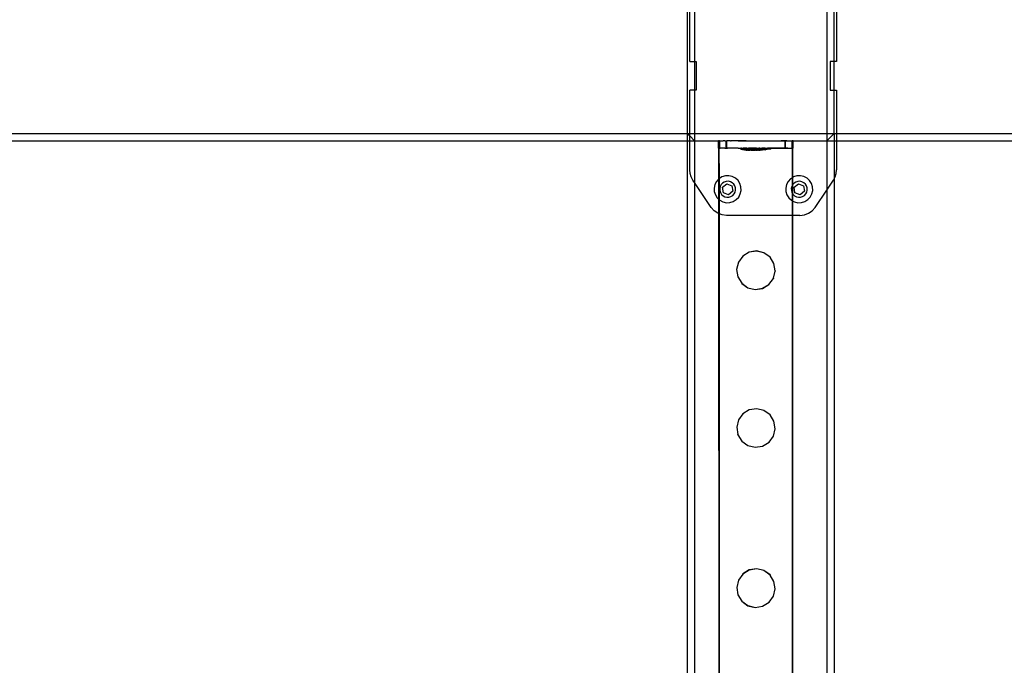
# Model space of a CAD drawing. Units: inches. Extents: x 15986 to 19301, y -1846 to -26.
# Drawn here: x 16430 to 16484, y -1065 to -1030 of the extents above; entities that cross this region are included whole.
import ezdxf

# ---------------------------------------------------------------- set-up
doc = ezdxf.new("R2010")
doc.units = ezdxf.units.IN
doc.header["$MEASUREMENT"] = 0
doc.layers.add('VP-DIM', color=7, linetype='Continuous')
doc.layers.add('VP-EQ', color=7, linetype='Continuous', true_color=0x8a3492, plot=False)
doc.styles.get("Standard").update_dxf_attribs({"font": 'arial.ttf'})
doc.dimstyles.get("Standard").update_dxf_attribs({"dimtxt": 14, "dimasz": 20, "dimexe": 20, "dimexo": 50, "dimgap": 20, "dimtad": 0, "dimdec": 0, "dimzin": 0, "dimdsep": 46, "dimtxsty": 'Standard', "dimcen": -0.09, "dimadec": 0, "dimazin": 0, "dimtfac": 1, "dimtdec": 4, "dimtofl": 0, "dimtmove": 0, "dimatfit": 3, "dimfxl": 70, "dimfxlon": 1, "dimtolj": 1, "dimtzin": 0, "dimarcsym": 0})

# ---------------------------------------------------------------- blocks, each defined once
blk = doc.blocks.new('2407A')
at = {"layer": 'VP-EQ', "color": 0}
for p, q in [((16466.649, -1028.747), (16466.649, -1035.947)), ((16466.786, -1032.029), (16466.786, -1028.747)), ((16467.049, -1028.747), (16467.049, -1032.029)), ((16474.249, -1028.747), (16474.249, -1035.947)), ((16474.649, -1032.029), (16474.649, -1028.747)), ((16474.786, -1028.747), (16474.786, -1032.029)), ((16466.786, -1032.029), (16467.049, -1032.029)), ((16467.049, -1032.029), (16467.136, -1032.029)), ((16467.049, -1032.029), (16467.049, -1033.589)), ((16467.136, -1032.029), (16467.136, -1033.589)), ((16474.436, -1032.029), (16474.436, -1033.589)), ((16474.649, -1032.029), (16474.436, -1032.029)), ((16474.786, -1032.029), (16474.649, -1032.029)), ((16474.649, -1033.589), (16474.649, -1032.029)), ((16467.049, -1033.589), (16466.786, -1033.589)), ((16466.786, -1035.947), (16466.786, -1033.589)), ((16467.136, -1033.589), (16467.049, -1033.589)), ((16467.049, -1033.589), (16467.049, -1035.947)), ((16474.436, -1033.589), (16474.649, -1033.589)), ((16474.649, -1033.589), (16474.786, -1033.589)), ((16474.649, -1035.947), (16474.649, -1033.589)), ((16474.786, -1033.589), (16474.786, -1035.947)), ((16424.438, -1035.947), (16466.649, -1035.947)), ((16466.649, -1035.947), (16466.786, -1036.083)), ((16466.649, -1035.947), (16466.649, -1036.347)), ((16466.649, -1035.947), (16466.786, -1035.947)), ((16466.786, -1036.083), (16466.786, -1035.947)), ((16466.786, -1035.947), (16467.049, -1035.947)), ((16466.786, -1036.083), (16467.049, -1036.347)), ((16466.786, -1036.347), (16466.786, -1036.083)), ((16467.049, -1035.947), (16467.049, -1036.347)), ((16467.049, -1035.947), (16474.249, -1035.947)), ((16474.249, -1036.347), (16474.649, -1035.947)), ((16474.249, -1035.947), (16474.249, -1036.347)), ((16474.249, -1035.947), (16474.649, -1035.947)), ((16474.649, -1035.947), (16474.649, -1036.347)), ((16474.649, -1035.947), (16474.786, -1035.947)), ((16474.786, -1035.947), (16474.786, -1036.347)), ((16474.786, -1035.947), (16533.45, -1035.947)), ((16429.081, -1036.347), (16466.649, -1036.347)), ((16466.649, -1036.347), (16466.649, -1182.347)), ((16466.649, -1036.347), (16466.786, -1036.347)), ((16466.786, -1037.927), (16466.786, -1036.347)), ((16466.786, -1036.347), (16467.049, -1036.347)), ((16467.049, -1036.347), (16468.356, -1036.348)), ((16467.049, -1036.347), (16467.049, -1038.624)), ((16468.355, -1036.747), (16468.356, -1036.348)), ((16468.373, -1036.346), (16468.356, -1036.348)), ((16468.373, -1036.746), (16468.373, -1036.346)), ((16468.399, -1036.346), (16468.373, -1036.346)), ((16468.4, -1036.746), (16468.399, -1036.346)), ((16468.399, -1036.346), (16468.417, -1036.347)), ((16468.417, -1036.747), (16468.417, -1036.347)), ((16468.417, -1036.347), (16468.439, -1036.348)), ((16468.439, -1036.348), (16468.608, -1036.347)), ((16468.648, -1036.348), (16468.608, -1036.347)), ((16468.693, -1036.347), (16468.648, -1036.348)), ((16468.693, -1036.347), (16468.775, -1036.347)), ((16468.774, -1036.747), (16468.775, -1036.347)), ((16468.775, -1036.347), (16468.798, -1036.345)), ((16468.827, -1036.347), (16468.798, -1036.345)), ((16468.798, -1036.745), (16468.798, -1036.345)), ((16468.843, -1036.347), (16468.827, -1036.347)), ((16468.859, -1036.347), (16468.843, -1036.347)), ((16468.97, -1036.349), (16468.859, -1036.347)), ((16469.008, -1036.347), (16468.97, -1036.349)), ((16469.008, -1036.347), (16469.049, -1036.347)), ((16469.384, -1036.349), (16469.049, -1036.347)), ((16469.417, -1036.346), (16469.384, -1036.349)), ((16469.417, -1036.346), (16471.802, -1036.342)), ((16469.862, -1036.35), (16469.417, -1036.346)), ((16469.862, -1036.35), (16471.764, -1036.352)), ((16471.975, -1036.351), (16471.764, -1036.352)), ((16471.802, -1036.342), (16471.998, -1036.34)), ((16471.974, -1036.74), (16471.975, -1036.351)), ((16471.975, -1036.351), (16471.998, -1036.347)), ((16471.998, -1036.353), (16471.975, -1036.351)), ((16471.998, -1036.34), (16472.124, -1036.341)), ((16471.998, -1036.347), (16471.998, -1036.34)), ((16471.998, -1036.353), (16471.998, -1036.347)), ((16471.998, -1036.347), (16472.08, -1036.353)), ((16471.998, -1036.347), (16472.399, -1036.347)), ((16472.08, -1036.353), (16471.998, -1036.353)), ((16471.998, -1036.74), (16471.998, -1036.353)), ((16472.08, -1036.353), (16472.356, -1036.353)), ((16472.124, -1036.341), (16472.334, -1036.341)), ((16472.334, -1036.341), (16472.399, -1036.339)), ((16472.355, -1036.741), (16472.356, -1036.353)), ((16472.373, -1036.352), (16472.356, -1036.353)), ((16472.373, -1036.741), (16472.373, -1036.352)), ((16472.417, -1036.341), (16472.399, -1036.339)), ((16472.399, -1036.347), (16472.399, -1036.339)), ((16472.4, -1036.739), (16472.399, -1036.347)), ((16472.399, -1036.347), (16472.417, -1036.347)), ((16472.417, -1036.347), (16472.417, -1036.341)), ((16472.417, -1036.741), (16472.417, -1036.347)), ((16472.417, -1036.347), (16474.249, -1036.347)), ((16474.249, -1036.347), (16474.249, -1039.028)), ((16474.249, -1036.347), (16474.649, -1036.347)), ((16474.649, -1036.347), (16474.649, -1038.422)), ((16474.649, -1036.347), (16474.786, -1036.347)), ((16474.786, -1036.347), (16474.786, -1037.927)), ((16474.786, -1036.347), (16533.449, -1036.347)), ((16468.355, -1036.747), (16468.373, -1036.746)), ((16468.371, -1038.425), (16468.37, -1036.752)), ((16468.37, -1036.752), (16468.393, -1036.752)), ((16468.396, -1036.745), (16468.373, -1036.746)), ((16468.393, -1036.752), (16468.396, -1036.745)), ((16468.393, -1036.752), (16468.396, -1036.752)), ((16468.396, -1038.407), (16468.393, -1036.752)), ((16468.396, -1036.745), (16468.403, -1036.745)), ((16468.396, -1036.752), (16468.4, -1036.746)), ((16468.4, -1036.746), (16468.403, -1036.745)), ((16468.417, -1036.747), (16468.4, -1036.746)), ((16468.403, -1036.745), (16468.417, -1036.747)), ((16468.417, -1036.747), (16468.438, -1036.748)), ((16468.492, -1036.747), (16468.438, -1036.748)), ((16468.647, -1036.748), (16468.492, -1036.747)), ((16468.693, -1036.747), (16468.647, -1036.748)), ((16468.693, -1036.747), (16468.769, -1036.745)), ((16468.693, -1036.747), (16468.761, -1036.752)), ((16468.79, -1036.752), (16468.761, -1036.752)), ((16468.769, -1036.745), (16468.774, -1036.747)), ((16468.774, -1036.747), (16468.798, -1036.745)), ((16468.843, -1036.747), (16468.79, -1036.752)), ((16468.798, -1036.745), (16468.843, -1036.747)), ((16468.97, -1036.749), (16468.843, -1036.747)), ((16469.009, -1036.747), (16468.97, -1036.749)), ((16469.383, -1036.749), (16469.009, -1036.747)), ((16469.417, -1036.746), (16469.383, -1036.749)), ((16469.417, -1036.746), (16469.559, -1036.748)), ((16469.559, -1036.748), (16469.566, -1036.748)), ((16469.559, -1036.798), (16469.559, -1036.748)), ((16469.559, -1036.798), (16469.566, -1036.798)), ((16469.602, -1036.748), (16469.566, -1036.748)), ((16469.602, -1036.798), (16469.566, -1036.798)), ((16469.566, -1036.798), (16469.859, -1036.848)), ((16469.602, -1036.748), (16469.623, -1036.748)), ((16469.622, -1036.798), (16469.602, -1036.798)), ((16469.692, -1036.798), (16469.622, -1036.798)), ((16469.623, -1036.748), (16469.692, -1036.748)), ((16469.725, -1036.748), (16469.692, -1036.748)), ((16469.692, -1036.798), (16469.724, -1036.798)), ((16469.724, -1036.798), (16469.776, -1036.798)), ((16469.725, -1036.748), (16469.748, -1036.752)), ((16469.748, -1036.743), (16469.755, -1036.743)), ((16469.748, -1036.752), (16469.748, -1036.743)), ((16469.823, -1036.748), (16469.748, -1036.752)), ((16469.748, -1036.793), (16469.748, -1036.752)), ((16469.748, -1036.793), (16469.755, -1036.793)), ((16469.791, -1036.743), (16469.755, -1036.743)), ((16469.755, -1036.793), (16469.791, -1036.793)), ((16469.755, -1036.793), (16469.776, -1036.798)), ((16469.776, -1036.798), (16469.823, -1036.798)), ((16469.776, -1036.798), (16470.012, -1036.837)), ((16469.811, -1036.743), (16469.791, -1036.743)), ((16469.811, -1036.793), (16469.791, -1036.793)), ((16469.811, -1036.743), (16469.881, -1036.743)), ((16469.881, -1036.793), (16469.811, -1036.793)), ((16469.861, -1036.75), (16469.823, -1036.748)), ((16469.865, -1036.798), (16469.823, -1036.798)), ((16469.859, -1036.848), (16469.863, -1036.848)), ((16469.865, -1036.748), (16469.861, -1036.75)), ((16469.884, -1036.848), (16469.863, -1036.848)), ((16469.865, -1036.748), (16469.881, -1036.743)), ((16469.865, -1036.798), (16469.986, -1036.798)), ((16469.892, -1036.745), (16469.881, -1036.743)), ((16469.913, -1036.793), (16469.881, -1036.793)), ((16469.884, -1036.848), (16469.896, -1036.848)), ((16469.892, -1036.745), (16469.913, -1036.743)), ((16469.896, -1036.848), (16469.938, -1036.848)), ((16469.913, -1036.743), (16470.012, -1036.743)), ((16469.913, -1036.743), (16469.986, -1036.748)), ((16470.012, -1036.793), (16469.913, -1036.793)), ((16469.957, -1036.848), (16469.938, -1036.848)), ((16469.957, -1036.848), (16470.012, -1036.848)), ((16470.012, -1036.743), (16469.986, -1036.748)), ((16469.986, -1036.748), (16470.035, -1036.748)), ((16469.986, -1036.798), (16470.035, -1036.798)), ((16470.035, -1036.745), (16470.012, -1036.743)), ((16470.054, -1036.793), (16470.012, -1036.793)), ((16470.058, -1036.833), (16470.012, -1036.833)), ((16470.012, -1036.837), (16470.012, -1036.833)), ((16470.012, -1036.848), (16470.012, -1036.837)), ((16470.012, -1036.837), (16470.048, -1036.843)), ((16470.015, -1036.848), (16470.012, -1036.848)), ((16470.015, -1036.848), (16470.04, -1036.848)), ((16470.054, -1036.743), (16470.035, -1036.745)), ((16470.035, -1036.748), (16470.17, -1036.748)), ((16470.035, -1036.798), (16470.17, -1036.798)), ((16470.04, -1036.848), (16470.058, -1036.848)), ((16470.048, -1036.843), (16470.052, -1036.843)), ((16470.052, -1036.843), (16470.058, -1036.843)), ((16470.054, -1036.743), (16470.175, -1036.743)), ((16470.17, -1036.748), (16470.054, -1036.743)), ((16470.175, -1036.793), (16470.054, -1036.793)), ((16470.201, -1036.833), (16470.058, -1036.833)), ((16470.058, -1036.843), (16470.058, -1036.833)), ((16470.058, -1036.848), (16470.058, -1036.843)), ((16470.058, -1036.843), (16470.073, -1036.843)), ((16470.111, -1036.848), (16470.058, -1036.848)), ((16470.085, -1036.843), (16470.073, -1036.843)), ((16470.085, -1036.843), (16470.127, -1036.843)), ((16470.111, -1036.848), (16470.14, -1036.849)), ((16470.146, -1036.843), (16470.127, -1036.843)), ((16470.14, -1036.849), (16470.22, -1036.848)), ((16470.201, -1036.843), (16470.146, -1036.843)), ((16470.17, -1036.748), (16470.222, -1036.749)), ((16470.17, -1036.798), (16470.222, -1036.799)), ((16470.224, -1036.743), (16470.175, -1036.743)), ((16470.224, -1036.793), (16470.175, -1036.793)), ((16470.247, -1036.827), (16470.201, -1036.827)), ((16470.201, -1036.833), (16470.201, -1036.827)), ((16470.201, -1036.843), (16470.201, -1036.833)), ((16470.246, -1036.833), (16470.201, -1036.833)), ((16470.204, -1036.843), (16470.201, -1036.843)), ((16470.204, -1036.843), (16470.229, -1036.843)), ((16470.246, -1036.849), (16470.22, -1036.848)), ((16470.362, -1036.749), (16470.222, -1036.749)), ((16470.222, -1036.799), (16470.362, -1036.799)), ((16470.224, -1036.743), (16470.358, -1036.743)), ((16470.359, -1036.793), (16470.224, -1036.793)), ((16470.229, -1036.843), (16470.247, -1036.843)), ((16470.246, -1036.833), (16470.247, -1036.827)), ((16470.247, -1036.843), (16470.246, -1036.833)), ((16470.246, -1036.833), (16470.337, -1036.833)), ((16470.246, -1036.849), (16470.247, -1036.843)), ((16470.246, -1036.849), (16470.251, -1036.849)), ((16470.247, -1036.827), (16470.435, -1036.827)), ((16470.3, -1036.843), (16470.247, -1036.843)), ((16470.251, -1036.849), (16470.333, -1036.849)), ((16470.329, -1036.843), (16470.3, -1036.843)), ((16470.329, -1036.843), (16470.337, -1036.842)), ((16470.337, -1036.849), (16470.333, -1036.849)), ((16470.337, -1036.842), (16470.337, -1036.833)), ((16470.435, -1036.833), (16470.337, -1036.833)), ((16470.337, -1036.849), (16470.337, -1036.842)), ((16470.409, -1036.843), (16470.337, -1036.842)), ((16470.364, -1036.849), (16470.337, -1036.849)), ((16470.401, -1036.744), (16470.358, -1036.743)), ((16470.411, -1036.792), (16470.359, -1036.793)), ((16470.372, -1036.751), (16470.362, -1036.749)), ((16470.362, -1036.799), (16470.414, -1036.799)), ((16470.364, -1036.849), (16470.444, -1036.849)), ((16470.414, -1036.749), (16470.372, -1036.751)), ((16470.401, -1036.744), (16470.411, -1036.742)), ((16470.435, -1036.843), (16470.409, -1036.843)), ((16470.411, -1036.742), (16470.55, -1036.742)), ((16470.551, -1036.792), (16470.411, -1036.792)), ((16470.414, -1036.749), (16470.549, -1036.749)), ((16470.414, -1036.799), (16470.549, -1036.799)), ((16470.435, -1036.827), (16470.526, -1036.826)), ((16470.435, -1036.833), (16470.435, -1036.827)), ((16470.435, -1036.843), (16470.435, -1036.833)), ((16470.526, -1036.833), (16470.435, -1036.833)), ((16470.435, -1036.843), (16470.44, -1036.842)), ((16470.522, -1036.842), (16470.44, -1036.842)), ((16470.444, -1036.849), (16470.473, -1036.849)), ((16470.526, -1036.849), (16470.473, -1036.849)), ((16470.522, -1036.842), (16470.526, -1036.833)), ((16470.526, -1036.849), (16470.522, -1036.842)), ((16470.526, -1036.842), (16470.522, -1036.842)), ((16470.526, -1036.826), (16470.715, -1036.826)), ((16470.526, -1036.833), (16470.526, -1036.826)), ((16470.526, -1036.833), (16470.571, -1036.833)), ((16470.526, -1036.842), (16470.526, -1036.833)), ((16470.553, -1036.842), (16470.526, -1036.842)), ((16470.526, -1036.849), (16470.544, -1036.849)), ((16470.569, -1036.849), (16470.544, -1036.849)), ((16470.549, -1036.749), (16470.598, -1036.749)), ((16470.549, -1036.799), (16470.598, -1036.799)), ((16470.603, -1036.742), (16470.55, -1036.742)), ((16470.603, -1036.792), (16470.551, -1036.792)), ((16470.553, -1036.842), (16470.571, -1036.842)), ((16470.569, -1036.849), (16470.571, -1036.849)), ((16470.571, -1036.842), (16470.571, -1036.833)), ((16470.571, -1036.849), (16470.571, -1036.842)), ((16470.571, -1036.842), (16470.633, -1036.842)), ((16470.571, -1036.849), (16470.627, -1036.849)), ((16470.598, -1036.749), (16470.719, -1036.749)), ((16470.598, -1036.799), (16470.719, -1036.799)), ((16470.603, -1036.742), (16470.738, -1036.742)), ((16470.738, -1036.792), (16470.603, -1036.792)), ((16470.646, -1036.849), (16470.627, -1036.849)), ((16470.661, -1036.842), (16470.633, -1036.842)), ((16470.687, -1036.849), (16470.646, -1036.849)), ((16470.661, -1036.842), (16470.715, -1036.842)), ((16470.699, -1036.849), (16470.687, -1036.849)), ((16470.721, -1036.849), (16470.699, -1036.849)), ((16470.715, -1036.842), (16470.715, -1036.826)), ((16470.715, -1036.826), (16470.76, -1036.826)), ((16470.715, -1036.842), (16470.733, -1036.842)), ((16470.761, -1036.749), (16470.719, -1036.749)), ((16470.719, -1036.799), (16470.761, -1036.799)), ((16470.725, -1036.849), (16470.721, -1036.849)), ((16470.758, -1036.842), (16470.725, -1036.849)), ((16470.758, -1036.842), (16470.733, -1036.842)), ((16470.738, -1036.742), (16470.787, -1036.742)), ((16470.787, -1036.792), (16470.738, -1036.792)), ((16470.758, -1036.842), (16470.76, -1036.842)), ((16470.76, -1036.842), (16470.76, -1036.826)), ((16470.76, -1036.842), (16470.767, -1036.842)), ((16470.859, -1036.749), (16470.761, -1036.749)), ((16470.761, -1036.749), (16470.857, -1036.751)), ((16470.761, -1036.799), (16470.859, -1036.799)), ((16471.018, -1036.799), (16470.767, -1036.842)), ((16470.816, -1036.842), (16470.767, -1036.842)), ((16470.787, -1036.742), (16470.867, -1036.742)), ((16470.908, -1036.792), (16470.787, -1036.792)), ((16470.835, -1036.842), (16470.816, -1036.842)), ((16470.876, -1036.842), (16470.835, -1036.842)), ((16470.857, -1036.751), (16470.881, -1036.751)), ((16470.881, -1036.751), (16470.859, -1036.749)), ((16470.859, -1036.799), (16470.891, -1036.799)), ((16470.867, -1036.742), (16470.907, -1036.742)), ((16470.888, -1036.842), (16470.876, -1036.842)), ((16470.892, -1036.749), (16470.881, -1036.751)), ((16470.888, -1036.842), (16470.91, -1036.842)), ((16470.891, -1036.799), (16470.961, -1036.799)), ((16470.892, -1036.749), (16470.961, -1036.749)), ((16470.912, -1036.744), (16470.907, -1036.742)), ((16470.949, -1036.792), (16470.908, -1036.792)), ((16470.914, -1036.842), (16470.91, -1036.842)), ((16470.912, -1036.744), (16470.949, -1036.742)), ((16471.207, -1036.791), (16470.914, -1036.842)), ((16470.949, -1036.742), (16471.048, -1036.742)), ((16470.949, -1036.792), (16471.025, -1036.791)), ((16470.961, -1036.749), (16470.982, -1036.749)), ((16470.961, -1036.799), (16470.982, -1036.799)), ((16470.982, -1036.749), (16471.018, -1036.749)), ((16471.018, -1036.799), (16470.982, -1036.799)), ((16471.025, -1036.749), (16471.018, -1036.749)), ((16471.025, -1036.799), (16471.018, -1036.799)), ((16471.025, -1036.791), (16471.025, -1036.749)), ((16471.213, -1036.751), (16471.025, -1036.749)), ((16471.025, -1036.799), (16471.025, -1036.791)), ((16471.048, -1036.792), (16471.025, -1036.791)), ((16471.048, -1036.742), (16471.08, -1036.741)), ((16471.08, -1036.791), (16471.048, -1036.792)), ((16471.15, -1036.742), (16471.08, -1036.741)), ((16471.08, -1036.791), (16471.15, -1036.792)), ((16471.17, -1036.741), (16471.15, -1036.742)), ((16471.15, -1036.792), (16471.17, -1036.791)), ((16471.17, -1036.741), (16471.206, -1036.741)), ((16471.17, -1036.791), (16471.207, -1036.791)), ((16471.213, -1036.741), (16471.206, -1036.741)), ((16471.213, -1036.791), (16471.207, -1036.791)), ((16471.213, -1036.741), (16471.389, -1036.743)), ((16471.213, -1036.751), (16471.213, -1036.741)), ((16471.213, -1036.791), (16471.213, -1036.751)), ((16471.355, -1036.752), (16471.213, -1036.751)), ((16471.764, -1036.752), (16471.355, -1036.752)), ((16471.389, -1036.743), (16471.803, -1036.742)), ((16471.764, -1036.752), (16471.389, -1036.743)), ((16471.857, -1036.751), (16471.764, -1036.752)), ((16471.803, -1036.742), (16471.974, -1036.74)), ((16471.803, -1036.742), (16471.974, -1036.745)), ((16471.974, -1036.751), (16471.857, -1036.751)), ((16471.974, -1036.745), (16471.974, -1036.74)), ((16471.974, -1036.74), (16471.998, -1036.74)), ((16471.974, -1036.751), (16471.974, -1036.745)), ((16472.012, -1036.745), (16471.974, -1036.745)), ((16472.004, -1036.751), (16471.974, -1036.751)), ((16471.998, -1036.74), (16472.125, -1036.741)), ((16472.079, -1036.753), (16472.004, -1036.751)), ((16472.125, -1036.741), (16472.012, -1036.745)), ((16472.079, -1036.753), (16472.355, -1036.753)), ((16472.125, -1036.741), (16472.335, -1036.741)), ((16472.335, -1036.741), (16472.355, -1036.745)), ((16472.335, -1036.741), (16472.355, -1036.741)), ((16472.355, -1036.745), (16472.355, -1036.741)), ((16472.355, -1036.741), (16472.373, -1036.741)), ((16472.355, -1036.753), (16472.355, -1036.745)), ((16472.355, -1036.745), (16472.373, -1036.745)), ((16472.369, -1036.751), (16472.355, -1036.753)), ((16472.377, -1036.751), (16472.369, -1036.751)), ((16472.373, -1036.752), (16472.369, -1036.751)), ((16472.373, -1036.741), (16472.4, -1036.739)), ((16472.373, -1036.745), (16472.373, -1036.741)), ((16472.373, -1036.752), (16472.373, -1036.745)), ((16472.373, -1036.745), (16472.38, -1036.745)), ((16472.377, -1038.355), (16472.377, -1036.751)), ((16472.394, -1036.745), (16472.38, -1036.745)), ((16472.394, -1036.745), (16472.402, -1036.745)), ((16472.417, -1036.741), (16472.4, -1036.739)), ((16472.402, -1036.745), (16472.417, -1036.741)), ((16472.402, -1038.34), (16472.402, -1036.745)), ((16466.805, -1038.123), (16466.786, -1037.927)), ((16466.863, -1038.312), (16466.805, -1038.123)), ((16468.723, -1038.259), (16468.54, -1038.316)), ((16468.915, -1038.251), (16468.723, -1038.259)), ((16469.103, -1038.294), (16468.915, -1038.251)), ((16472.623, -1038.259), (16472.44, -1038.316)), ((16472.815, -1038.251), (16472.623, -1038.259)), ((16473.003, -1038.294), (16472.815, -1038.251)), ((16474.708, -1038.312), (16474.766, -1038.123)), ((16474.766, -1038.123), (16474.786, -1037.927)), ((16466.957, -1038.486), (16466.863, -1038.312)), ((16467.049, -1038.624), (16466.957, -1038.486)), ((16467.957, -1039.969), (16467.049, -1038.624)), ((16467.049, -1038.624), (16467.049, -1182.347)), ((16468.157, -1038.729), (16468.115, -1038.917)), ((16468.247, -1038.559), (16468.157, -1038.729)), ((16468.371, -1038.425), (16468.247, -1038.559)), ((16468.377, -1038.418), (16468.371, -1038.425)), ((16468.371, -1039.538), (16468.371, -1038.425)), ((16468.396, -1038.407), (16468.377, -1038.418)), ((16468.54, -1038.316), (16468.396, -1038.407)), ((16468.396, -1039.56), (16468.396, -1038.407)), ((16468.493, -1038.733), (16468.44, -1038.834)), ((16468.57, -1038.65), (16468.493, -1038.733)), ((16468.568, -1038.876), (16468.801, -1038.688)), ((16468.666, -1038.589), (16468.57, -1038.65)), ((16468.774, -1038.556), (16468.666, -1038.589)), ((16468.888, -1038.551), (16468.774, -1038.556)), ((16468.801, -1038.688), (16469.081, -1038.796)), ((16468.998, -1038.576), (16468.888, -1038.551)), ((16469.099, -1038.629), (16468.998, -1038.576)), ((16469.081, -1038.796), (16469.128, -1039.092)), ((16469.182, -1038.706), (16469.099, -1038.629)), ((16469.273, -1038.383), (16469.103, -1038.294)), ((16469.243, -1038.802), (16469.182, -1038.706)), ((16469.414, -1038.514), (16469.273, -1038.383)), ((16469.516, -1038.676), (16469.414, -1038.514)), ((16469.573, -1038.86), (16469.516, -1038.676)), ((16472.057, -1038.729), (16472.015, -1038.917)), ((16472.147, -1038.559), (16472.057, -1038.729)), ((16472.277, -1038.418), (16472.147, -1038.559)), ((16472.377, -1038.355), (16472.277, -1038.418)), ((16472.377, -1038.763), (16472.34, -1038.834)), ((16472.402, -1038.34), (16472.377, -1038.355)), ((16472.377, -1038.763), (16472.377, -1038.355)), ((16472.393, -1038.733), (16472.377, -1038.763)), ((16472.378, -1039.205), (16472.377, -1038.763)), ((16472.402, -1038.723), (16472.393, -1038.733)), ((16472.44, -1038.316), (16472.402, -1038.34)), ((16472.402, -1038.723), (16472.402, -1038.34)), ((16472.47, -1038.65), (16472.402, -1038.723)), ((16472.402, -1039.244), (16472.402, -1038.723)), ((16472.468, -1038.876), (16472.701, -1038.688)), ((16472.566, -1038.589), (16472.47, -1038.65)), ((16472.674, -1038.556), (16472.566, -1038.589)), ((16472.788, -1038.551), (16472.674, -1038.556)), ((16472.701, -1038.688), (16472.981, -1038.796)), ((16472.898, -1038.576), (16472.788, -1038.551)), ((16472.999, -1038.629), (16472.898, -1038.576)), ((16472.981, -1038.796), (16473.028, -1039.092)), ((16473.082, -1038.706), (16472.999, -1038.629)), ((16473.173, -1038.383), (16473.003, -1038.294)), ((16473.143, -1038.802), (16473.082, -1038.706)), ((16473.314, -1038.514), (16473.173, -1038.383)), ((16473.416, -1038.676), (16473.314, -1038.514)), ((16473.473, -1038.86), (16473.416, -1038.676)), ((16474.249, -1039.028), (16474.615, -1038.486)), ((16474.615, -1038.486), (16474.649, -1038.422)), ((16474.649, -1038.422), (16474.708, -1038.312)), ((16474.649, -1038.422), (16474.649, -1182.347)), ((16468.115, -1038.917), (16468.122, -1039.109)), ((16468.122, -1039.109), (16468.179, -1039.292)), ((16468.179, -1039.292), (16468.282, -1039.455)), ((16468.44, -1038.834), (16468.415, -1038.944)), ((16468.415, -1038.944), (16468.419, -1039.058)), ((16468.419, -1039.058), (16468.453, -1039.166)), ((16468.453, -1039.166), (16468.514, -1039.262)), ((16468.514, -1039.262), (16468.597, -1039.339)), ((16468.614, -1039.173), (16468.568, -1038.876)), ((16468.894, -1039.281), (16468.614, -1039.173)), ((16469.128, -1039.092), (16468.894, -1039.281)), ((16469.03, -1039.379), (16469.126, -1039.319)), ((16469.126, -1039.319), (16469.203, -1039.235)), ((16469.203, -1039.235), (16469.256, -1039.135)), ((16469.276, -1038.911), (16469.243, -1038.802)), ((16469.256, -1039.135), (16469.281, -1039.024)), ((16469.281, -1039.024), (16469.276, -1038.911)), ((16469.449, -1039.409), (16469.538, -1039.239)), ((16469.538, -1039.239), (16469.581, -1039.052)), ((16469.581, -1039.052), (16469.573, -1038.86)), ((16472.015, -1038.917), (16472.022, -1039.109)), ((16472.022, -1039.109), (16472.079, -1039.292)), ((16472.079, -1039.292), (16472.182, -1039.455)), ((16472.34, -1038.834), (16472.315, -1038.944)), ((16472.315, -1038.944), (16472.319, -1039.058)), ((16472.319, -1039.058), (16472.353, -1039.166)), ((16472.353, -1039.166), (16472.378, -1039.205)), ((16472.378, -1039.205), (16472.402, -1039.244)), ((16472.378, -1039.614), (16472.378, -1039.205)), ((16472.402, -1039.244), (16472.414, -1039.262)), ((16472.402, -1039.627), (16472.402, -1039.244)), ((16472.414, -1039.262), (16472.497, -1039.339)), ((16472.514, -1039.173), (16472.468, -1038.876)), ((16472.794, -1039.281), (16472.514, -1039.173)), ((16473.028, -1039.092), (16472.794, -1039.281)), ((16472.93, -1039.379), (16473.026, -1039.319)), ((16473.026, -1039.319), (16473.103, -1039.235)), ((16473.103, -1039.235), (16473.156, -1039.135)), ((16473.176, -1038.911), (16473.143, -1038.802)), ((16473.156, -1039.135), (16473.181, -1039.024)), ((16473.181, -1039.024), (16473.176, -1038.911)), ((16473.349, -1039.409), (16473.438, -1039.239)), ((16473.438, -1039.239), (16473.481, -1039.052)), ((16473.481, -1039.052), (16473.473, -1038.86)), ((16473.615, -1039.969), (16474.249, -1039.028)), ((16474.249, -1039.028), (16474.249, -1182.347)), ((16468.282, -1039.455), (16468.371, -1039.538)), ((16468.371, -1039.538), (16468.396, -1039.56)), ((16468.372, -1040.314), (16468.371, -1039.538)), ((16468.396, -1039.56), (16468.423, -1039.585)), ((16468.396, -1040.323), (16468.396, -1039.56)), ((16468.423, -1039.585), (16468.593, -1039.675)), ((16468.593, -1039.675), (16468.78, -1039.717)), ((16468.597, -1039.339), (16468.697, -1039.392)), ((16468.697, -1039.392), (16468.808, -1039.417)), ((16468.78, -1039.717), (16468.972, -1039.71)), ((16468.808, -1039.417), (16468.921, -1039.413)), ((16468.921, -1039.413), (16469.03, -1039.379)), ((16468.972, -1039.71), (16469.156, -1039.653)), ((16469.156, -1039.653), (16469.318, -1039.55)), ((16469.318, -1039.55), (16469.449, -1039.409)), ((16472.182, -1039.455), (16472.323, -1039.585)), ((16472.323, -1039.585), (16472.378, -1039.614)), ((16472.378, -1039.614), (16472.402, -1039.627)), ((16472.378, -1040.409), (16472.378, -1039.614)), ((16472.402, -1039.627), (16472.493, -1039.675)), ((16472.402, -1040.409), (16472.402, -1039.627)), ((16472.493, -1039.675), (16472.68, -1039.717)), ((16472.497, -1039.339), (16472.597, -1039.392)), ((16472.597, -1039.392), (16472.708, -1039.417)), ((16472.68, -1039.717), (16472.872, -1039.71)), ((16472.708, -1039.417), (16472.821, -1039.413)), ((16472.821, -1039.413), (16472.93, -1039.379)), ((16472.872, -1039.71), (16473.056, -1039.653)), ((16473.056, -1039.653), (16473.218, -1039.55)), ((16473.218, -1039.55), (16473.349, -1039.409)), ((16468.116, -1040.153), (16467.957, -1039.969)), ((16468.316, -1040.292), (16468.116, -1040.153)), ((16468.372, -1040.314), (16468.316, -1040.292)), ((16468.396, -1040.323), (16468.372, -1040.314)), ((16468.396, -1115.77), (16468.372, -1040.314)), ((16468.544, -1040.38), (16468.396, -1040.323)), ((16468.396, -1115.77), (16468.396, -1040.323)), ((16468.786, -1040.409), (16468.544, -1040.38)), ((16472.378, -1040.409), (16468.786, -1040.409)), ((16472.402, -1040.409), (16472.378, -1040.409)), ((16472.402, -1115.77), (16472.378, -1040.409)), ((16472.786, -1040.409), (16472.402, -1040.409)), ((16472.402, -1115.77), (16472.402, -1040.409)), ((16472.786, -1040.409), (16473.028, -1040.38)), ((16473.028, -1040.38), (16473.255, -1040.292)), ((16473.255, -1040.292), (16473.455, -1040.153)), ((16473.455, -1040.153), (16473.615, -1039.969)), ((16470.024, -1042.405), (16469.675, -1042.62)), ((16470.024, -1042.409), (16469.675, -1042.623)), ((16470.428, -1042.341), (16470.024, -1042.405)), ((16470.428, -1042.345), (16470.024, -1042.409)), ((16470.024, -1042.405), (16470.024, -1042.409)), ((16470.428, -1042.341), (16470.428, -1042.345)), ((16470.827, -1042.436), (16470.428, -1042.341)), ((16470.827, -1042.44), (16470.428, -1042.345)), ((16470.827, -1042.436), (16470.827, -1042.44)), ((16471.158, -1042.677), (16470.827, -1042.436)), ((16471.158, -1042.68), (16470.827, -1042.44)), ((16469.435, -1042.955), (16469.339, -1043.35)), ((16469.675, -1042.623), (16469.435, -1042.951)), ((16469.435, -1042.951), (16469.435, -1042.955)), ((16469.675, -1042.62), (16469.675, -1042.623)), ((16471.158, -1042.677), (16471.158, -1042.68)), ((16471.372, -1043.026), (16471.158, -1042.68)), ((16471.372, -1043.026), (16471.372, -1043.029)), ((16471.436, -1043.43), (16471.372, -1043.029)), ((16469.339, -1043.35), (16469.339, -1043.353)), ((16469.339, -1043.353), (16469.404, -1043.754)), ((16471.341, -1043.829), (16471.436, -1043.434)), ((16471.436, -1043.43), (16471.436, -1043.434)), ((16469.404, -1043.758), (16469.404, -1043.754)), ((16469.404, -1043.758), (16469.618, -1044.103)), ((16469.618, -1044.103), (16469.949, -1044.344)), ((16469.618, -1044.103), (16469.618, -1044.107)), ((16469.618, -1044.107), (16469.949, -1044.348)), ((16470.751, -1044.375), (16471.1, -1044.16)), ((16471.1, -1044.16), (16471.341, -1043.832)), ((16471.1, -1044.16), (16471.1, -1044.164)), ((16471.341, -1043.829), (16471.341, -1043.832)), ((16469.949, -1044.344), (16470.347, -1044.439)), ((16469.949, -1044.344), (16469.949, -1044.348)), ((16469.949, -1044.348), (16470.347, -1044.443)), ((16470.347, -1044.439), (16470.751, -1044.375)), ((16470.347, -1044.443), (16470.751, -1044.378)), ((16470.347, -1044.439), (16470.347, -1044.443)), ((16470.751, -1044.378), (16471.1, -1044.164)), ((16470.751, -1044.375), (16470.751, -1044.378)), ((16470.025, -1050.989), (16469.676, -1051.204)), ((16470.025, -1050.993), (16469.676, -1051.207)), ((16470.429, -1050.925), (16470.025, -1050.989)), ((16470.429, -1050.929), (16470.025, -1050.993)), ((16470.025, -1050.989), (16470.025, -1050.993)), ((16470.429, -1050.925), (16470.429, -1050.929)), ((16470.827, -1051.02), (16470.429, -1050.925)), ((16470.827, -1051.024), (16470.429, -1050.929)), ((16470.827, -1051.02), (16470.827, -1051.024)), ((16471.159, -1051.261), (16470.827, -1051.02)), ((16471.159, -1051.264), (16470.827, -1051.024)), ((16469.436, -1051.539), (16469.34, -1051.934)), ((16469.676, -1051.207), (16469.436, -1051.535)), ((16469.436, -1051.535), (16469.436, -1051.539)), ((16469.676, -1051.204), (16469.676, -1051.207)), ((16471.159, -1051.261), (16471.159, -1051.264)), ((16471.373, -1051.61), (16471.159, -1051.264)), ((16471.373, -1051.61), (16471.373, -1051.613)), ((16471.437, -1052.014), (16471.373, -1051.613)), ((16469.34, -1051.934), (16469.34, -1051.937)), ((16469.34, -1051.937), (16469.404, -1052.338)), ((16471.341, -1052.413), (16471.437, -1052.018)), ((16471.437, -1052.014), (16471.437, -1052.018)), ((16469.404, -1052.342), (16469.404, -1052.338)), ((16469.404, -1052.342), (16469.618, -1052.687)), ((16469.618, -1052.687), (16469.95, -1052.928)), ((16469.618, -1052.687), (16469.618, -1052.691)), ((16469.618, -1052.691), (16469.95, -1052.932)), ((16470.752, -1052.959), (16471.101, -1052.744)), ((16471.101, -1052.744), (16471.341, -1052.416)), ((16471.101, -1052.744), (16471.101, -1052.748)), ((16471.341, -1052.413), (16471.341, -1052.416)), ((16469.95, -1052.928), (16470.348, -1053.023)), ((16469.95, -1052.928), (16469.95, -1052.932)), ((16469.95, -1052.932), (16470.348, -1053.027)), ((16470.348, -1053.023), (16470.752, -1052.959)), ((16470.348, -1053.027), (16470.752, -1052.962)), ((16470.348, -1053.023), (16470.348, -1053.027)), ((16470.752, -1052.962), (16471.101, -1052.748)), ((16470.752, -1052.959), (16470.752, -1052.962)), ((16470.026, -1059.705), (16469.677, -1059.92)), ((16470.026, -1059.709), (16469.677, -1059.923)), ((16470.43, -1059.641), (16470.026, -1059.705)), ((16470.43, -1059.645), (16470.026, -1059.709)), ((16470.026, -1059.705), (16470.026, -1059.709)), ((16470.43, -1059.641), (16470.43, -1059.645)), ((16470.828, -1059.736), (16470.43, -1059.641)), ((16470.828, -1059.74), (16470.43, -1059.645)), ((16469.677, -1059.923), (16469.436, -1060.251)), ((16469.436, -1060.251), (16469.436, -1060.255)), ((16469.677, -1059.92), (16469.677, -1059.923)), ((16470.828, -1059.736), (16470.828, -1059.74)), ((16471.159, -1059.977), (16470.828, -1059.736)), ((16471.159, -1059.98), (16470.828, -1059.74)), ((16471.159, -1059.977), (16471.159, -1059.98)), ((16471.373, -1060.326), (16471.159, -1059.98)), ((16469.436, -1060.255), (16469.341, -1060.65)), ((16469.341, -1060.65), (16469.341, -1060.653)), ((16469.341, -1060.653), (16469.405, -1061.054)), ((16471.342, -1061.129), (16471.438, -1060.734)), ((16471.373, -1060.326), (16471.373, -1060.329)), ((16471.438, -1060.73), (16471.373, -1060.329)), ((16471.438, -1060.73), (16471.438, -1060.734)), ((16469.405, -1061.058), (16469.405, -1061.054)), ((16469.405, -1061.058), (16469.619, -1061.403)), ((16471.102, -1061.46), (16471.342, -1061.132)), ((16471.342, -1061.129), (16471.342, -1061.132)), ((16469.619, -1061.403), (16469.95, -1061.644)), ((16469.619, -1061.403), (16469.619, -1061.407)), ((16469.619, -1061.407), (16469.95, -1061.648)), ((16469.95, -1061.644), (16470.348, -1061.739)), ((16469.95, -1061.644), (16469.95, -1061.648)), ((16469.95, -1061.648), (16470.348, -1061.743)), ((16470.348, -1061.739), (16470.753, -1061.675)), ((16470.348, -1061.743), (16470.753, -1061.678)), ((16470.348, -1061.739), (16470.348, -1061.743)), ((16470.753, -1061.675), (16471.102, -1061.46)), ((16470.753, -1061.678), (16471.102, -1061.464)), ((16470.753, -1061.675), (16470.753, -1061.678)), ((16471.102, -1061.46), (16471.102, -1061.464))]:
    blk.add_line(p, q, dxfattribs=at)
blk = doc.blocks.new('*D464')
at = {"layer": 'Defpoints', "color": 0}
for p in [(19058.596, -46.117), (16237.7, -1032.347), (19058.596, -1033.116)]:
    blk.add_point(p, dxfattribs=at)
at = {"layer": 'VP-DIM', "color": 0, "lineweight": -2}
for p, q in [((16237.7, -116.117), (16237.7, -26.117)), ((19058.596, -116.117), (19058.596, -26.117)), ((16257.7, -46.117), (17607.099, -46.117)), ((19038.596, -46.117), (17689.197, -46.117))]:
    blk.add_line(p, q, dxfattribs=at)
at = {"layer": 'VP-DIM', "color": 0}
for points in [[(16257.7, -42.784), (16257.7, -49.45), (16237.7, -46.117)], [(19038.596, -49.45), (19038.596, -42.784), (19058.596, -46.117)]]:
    blk.add_solid(points, dxfattribs=at)
at = {"layer": 'VP-DIM', "color": 0, "insert": (17648.148, -46.117), "char_height": 14, "attachment_point": 5}
blk.add_mtext('\\A1;2825', dxfattribs=at)

msp = doc.modelspace()

# ---------------------------------------------------------------- block references
at = {"layer": 'VP-EQ', "color": 0}
msp.add_blockref('2407A', (0, 0), dxfattribs=at)

# ---------------------------------------------------------------- dimensions: what is measured, and where the dimension line sits
at = {"layer": 'VP-DIM', "color": 0}
dim = msp.add_linear_dim(base=(19058.596, -46.117), p1=(16237.7, -1032.347), p2=(19058.596, -1033.116), text='2825', dimstyle='Standard', dxfattribs=at)
dim.commit()
dim.dimension.update_dxf_attribs({"geometry": '*D464', "text_midpoint": (17648.148, -46.117), "dimtype": 160})

doc.saveas('drawing.dxf')
